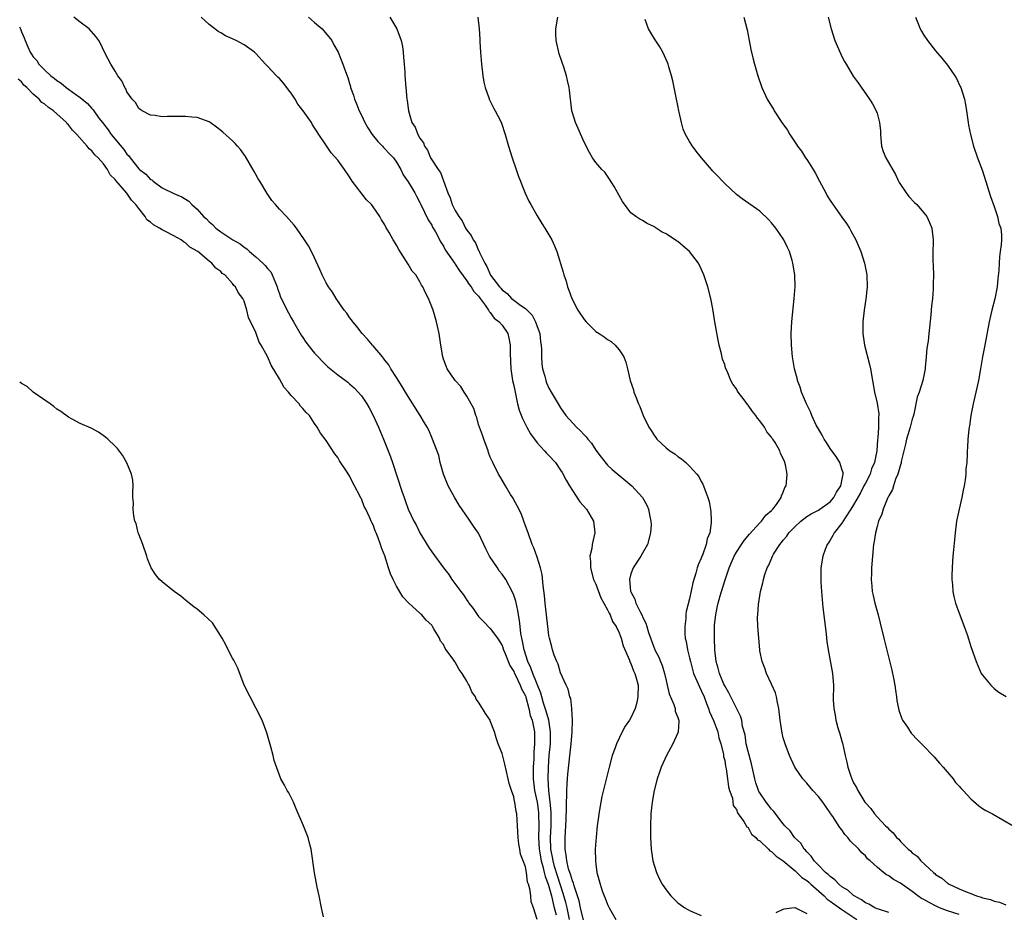
# Model space of a CAD drawing. Units: inches. Extents: x 2505000 to 2508000, y 1494000 to 1497000.
# Drawn here: x 2506953 to 2507121, y 1494530 to 1494683 of the extents above; entities that cross this region are included whole.
import ezdxf

# ---------------------------------------------------------------- set-up
doc = ezdxf.new("R2010")
doc.units = ezdxf.units.IN
doc.header["$MEASUREMENT"] = 0
doc.layers.add('LD25051494_10ft', color=62, linetype='Continuous')

msp = doc.modelspace()

# ---------------------------------------------------------------- linework, layer by layer
at = {"layer": 'LD25051494_10ft'}
for points, elevation in [([(2507046.54, 1494529), (2507046.09, 1494531), (2507045.87, 1494531.87), (2507045.45, 1494533.45), (2507044.44, 1494536.44), (2507043.97, 1494538.03), (2507043.7, 1494539), (2507043.62, 1494539.62), (2507043.35, 1494541), (2507043.28, 1494543), (2507043.36, 1494545), (2507043.38, 1494547.38), (2507043.22, 1494549), (2507042.96, 1494551), (2507042.85, 1494553), (2507042.92, 1494555), (2507043.07, 1494557), (2507043.26, 1494559), (2507043.29, 1494561), (2507042.96, 1494563), (2507042.52, 1494564.52), (2507042.08, 1494565.92), (2507041.77, 1494567), (2507041.62, 1494567.62), (2507040.23, 1494571), (2507039.92, 1494571.92), (2507039.4, 1494573), (2507038.76, 1494575), (2507038.5, 1494576.5), (2507038.37, 1494577), (2507038.22, 1494577.78), (2507038.09, 1494579), (2507038.01, 1494580.01), (2507037.81, 1494581), (2507037.72, 1494581.72), (2507037.34, 1494583.34), (2507037, 1494584.36), (2507036.72, 1494585), (2507035.64, 1494587), (2507035, 1494587.94), (2507034.5, 1494588.5), (2507034.2, 1494589), (2507032.89, 1494591), (2507032.25, 1494592.25), (2507031.88, 1494593), (2507031, 1494594.91), (2507030.13, 1494596.13), (2507029.54, 1494597), (2507029.31, 1494597.31), (2507027.68, 1494599.68), (2507026.94, 1494600.94), (2507025.79, 1494603), (2507025.57, 1494603.57), (2507024.99, 1494605.01), (2507024.45, 1494607), (2507024.2, 1494608.2), (2507023.13, 1494611), (2507023, 1494611.28), (2507022.51, 1494612.51), (2507022.24, 1494613), (2507021.78, 1494613.78), (2507021.03, 1494615), (2507020.24, 1494616.24), (2507019.8, 1494617), (2507019, 1494618.23), (2507018.54, 1494619), (2507017.94, 1494619.94), (2507017, 1494621.52), (2507016.05, 1494623), (2507015.66, 1494623.66), (2507015, 1494624.47), (2507014.78, 1494624.78), (2507014.58, 1494625), (2507013, 1494626.89), (2507012.89, 1494627), (2507012.07, 1494628.07), (2507011.12, 1494629), (2507010.22, 1494630.22), (2507009.52, 1494631), (2507009.32, 1494631.32), (2507009, 1494631.72), (2507008.5, 1494632.5), (2507008.08, 1494633), (2507006.71, 1494635), (2507006.07, 1494636.07), (2507005.39, 1494637), (2507005, 1494637.68), (2507004.28, 1494639), (2507003.91, 1494639.91), (2507003, 1494641.92), (2507002.49, 1494643), (2507001.96, 1494643.96), (2507001.31, 1494645), (2506999.93, 1494647), (2506999.51, 1494647.51), (2506998.21, 1494649), (2506997, 1494650.23), (2506996.35, 1494651), (2506995.72, 1494651.72), (2506994.93, 1494652.93), (2506993.65, 1494655), (2506993.41, 1494655.41), (2506993, 1494656.17), (2506992.68, 1494656.68), (2506991.23, 1494659.23), (2506990.39, 1494660.39), (2506989.84, 1494661), (2506989.46, 1494661.46), (2506989, 1494661.91), (2506987.37, 1494663.37), (2506987, 1494663.68), (2506986.25, 1494664.25), (2506985.19, 1494665), (2506985, 1494665.12), (2506983, 1494665.88), (2506982.06, 1494665.94), (2506981, 1494666.06), (2506979, 1494666.02), (2506977.94, 1494666.06), (2506977, 1494666), (2506975.79, 1494666.21), (2506975, 1494666.27), (2506973.58, 1494667), (2506973.24, 1494667.24), (2506973, 1494667.43), (2506972.43, 1494668.43), (2506971.88, 1494669), (2506971, 1494670.26), (2506970.79, 1494670.79), (2506970.61, 1494671), (2506970.12, 1494672.12), (2506969.46, 1494673), (2506969, 1494673.77), (2506968.23, 1494675), (2506967.81, 1494675.81), (2506967.15, 1494677), (2506966.48, 1494678.48), (2506966.2, 1494679), (2506965.71, 1494679.71), (2506964.55, 1494681), (2506963, 1494682.14), (2506961.93, 1494683)], 7220), ([(2507048.89, 1494528.89), (2507048.41, 1494531), (2507048.16, 1494532.16), (2507047.29, 1494534.71), (2507047.19, 1494535.19), (2507047, 1494535.59), (2507046.71, 1494536.71), (2507046.59, 1494537), (2507046.37, 1494537.63), (2507046.05, 1494539), (2507045.97, 1494539.97), (2507045.75, 1494541), (2507045.77, 1494541.77), (2507045.75, 1494543), (2507045.88, 1494545), (2507045.92, 1494546.08), (2507046.03, 1494548.03), (2507046.01, 1494549), (2507046.08, 1494550.08), (2507046.04, 1494551), (2507046.14, 1494552.14), (2507046.16, 1494553), (2507046.23, 1494553.77), (2507046.81, 1494559), (2507046.96, 1494560.96), (2507047.02, 1494563.02), (2507046.94, 1494564.94), (2507046.91, 1494565), (2507046.73, 1494566.73), (2507046.58, 1494567), (2507046.31, 1494568.31), (2507045.96, 1494569), (2507045, 1494571.1), (2507044.59, 1494572.59), (2507044.33, 1494573), (2507043.92, 1494574.08), (2507043.63, 1494575), (2507043.51, 1494575.51), (2507043.1, 1494577), (2507043, 1494577.48), (2507042.82, 1494579), (2507042.39, 1494583), (2507042.27, 1494584.27), (2507042, 1494586), (2507041.85, 1494587.85), (2507041.55, 1494589), (2507041, 1494590.85), (2507040.45, 1494592.45), (2507040.14, 1494593), (2507039.45, 1494595), (2507039, 1494596.18), (2507038.75, 1494597), (2507038.26, 1494598.26), (2507037.61, 1494599.61), (2507037, 1494600.63), (2507036.88, 1494600.88), (2507036.45, 1494601.55), (2507035.58, 1494603), (2507034.63, 1494604.63), (2507034.4, 1494605), (2507033.41, 1494607), (2507033, 1494607.92), (2507032.71, 1494608.71), (2507032.63, 1494609), (2507031.9, 1494611), (2507031.67, 1494611.67), (2507031.16, 1494613), (2507031, 1494613.49), (2507030.69, 1494614.69), (2507030.55, 1494615), (2507030.2, 1494616.2), (2507029, 1494618.3), (2507028.53, 1494619), (2507027.97, 1494619.97), (2507027, 1494621), (2507025.66, 1494623), (2507025.45, 1494623.45), (2507025, 1494624.65), (2507024.89, 1494625), (2507024.56, 1494627), (2507024.25, 1494629), (2507023.82, 1494631), (2507023.24, 1494633), (2507022.46, 1494635), (2507021.94, 1494635.94), (2507021.49, 1494637), (2507021.28, 1494637.28), (2507021, 1494637.82), (2507020.27, 1494639), (2507019.67, 1494639.67), (2507019, 1494640.86), (2507017.37, 1494643.37), (2507017, 1494644.1), (2507016.63, 1494644.63), (2507016.45, 1494645), (2507015.76, 1494646.24), (2507015.18, 1494647.18), (2507015, 1494647.54), (2507014.42, 1494648.42), (2507014.14, 1494649), (2507013, 1494650.65), (2507012.73, 1494651), (2507011.85, 1494651.85), (2507009.45, 1494655), (2507009, 1494655.76), (2507008.12, 1494657), (2507007, 1494658.62), (2507005.87, 1494659.87), (2507005.04, 1494661.04), (2507003.73, 1494663), (2507003.43, 1494663.43), (2507003, 1494664.13), (2507002.65, 1494664.65), (2507002.46, 1494665), (2507001.04, 1494667), (2507000.16, 1494668.16), (2506999.69, 1494669), (2506999, 1494670.05), (2506998.58, 1494670.58), (2506998.28, 1494671), (2506997.71, 1494671.71), (2506997, 1494672.56), (2506996.76, 1494672.76), (2506996.52, 1494673), (2506995, 1494674.66), (2506994.63, 1494675), (2506993, 1494676.79), (2506992.75, 1494677), (2506991, 1494678.26), (2506989.65, 1494679), (2506989.21, 1494679.21), (2506989, 1494679.33), (2506987.82, 1494679.82), (2506987, 1494680.33), (2506986.56, 1494680.56), (2506986.01, 1494681), (2506985, 1494681.77), (2506983.68, 1494683)], 7230), ([(2507001.95, 1494683), (2507003, 1494682.08), (2507004.32, 1494681), (2507005.93, 1494679), (2507006.27, 1494678.27), (2507007.04, 1494677), (2507007.86, 1494675), (2507008.28, 1494673.72), (2507008.56, 1494673), (2507008.71, 1494672.71), (2507009, 1494671.7), (2507009.15, 1494671.15), (2507009.17, 1494671), (2507009.66, 1494669.66), (2507009.82, 1494669), (2507010.19, 1494668.19), (2507010.61, 1494667), (2507011, 1494666.26), (2507011.6, 1494665), (2507012.12, 1494664.12), (2507012.85, 1494663), (2507013.78, 1494661.78), (2507014.59, 1494661), (2507014.76, 1494660.76), (2507015, 1494660.54), (2507015.73, 1494659.73), (2507016.49, 1494659), (2507017, 1494658.26), (2507017.73, 1494657), (2507018.11, 1494656.11), (2507019, 1494654.88), (2507020.11, 1494653), (2507020.43, 1494652.43), (2507021, 1494651.37), (2507021.15, 1494651), (2507022.39, 1494648.39), (2507023, 1494647.48), (2507023.16, 1494647.16), (2507023.62, 1494646.38), (2507024.57, 1494644.57), (2507025, 1494643.91), (2507025.31, 1494643.31), (2507026.93, 1494640.93), (2507027, 1494640.85), (2507027.72, 1494639.72), (2507029, 1494638.02), (2507029.39, 1494637.39), (2507029.71, 1494637), (2507030.17, 1494636.17), (2507031, 1494635.37), (2507031.15, 1494635.15), (2507031.28, 1494635), (2507032.13, 1494633.87), (2507032.71, 1494633), (2507032.79, 1494632.79), (2507033, 1494632.61), (2507033.64, 1494631.64), (2507034.52, 1494631), (2507035, 1494630.42), (2507035.99, 1494629), (2507036.19, 1494628.19), (2507036.41, 1494627), (2507036.39, 1494625.61), (2507036.49, 1494623), (2507036.8, 1494621), (2507037, 1494620.13), (2507037.22, 1494619), (2507037.66, 1494617), (2507037.95, 1494615.95), (2507038.48, 1494614.48), (2507039.25, 1494613), (2507039.87, 1494611.87), (2507041, 1494610.32), (2507042.25, 1494609), (2507042.59, 1494608.59), (2507043, 1494608.17), (2507044.1, 1494607), (2507045, 1494605.7), (2507045.26, 1494605.26), (2507045.96, 1494603.96), (2507046.5, 1494603), (2507047, 1494602.23), (2507048.28, 1494600.28), (2507049.4, 1494599), (2507050.6, 1494597), (2507050.85, 1494595), (2507050.49, 1494593.51), (2507050.4, 1494593), (2507050.31, 1494592.31), (2507050, 1494591), (2507050.1, 1494590.1), (2507050.08, 1494589), (2507050.62, 1494587), (2507051, 1494586.21), (2507051.88, 1494583.88), (2507052.4, 1494583), (2507053, 1494581.87), (2507053.26, 1494581.26), (2507053.43, 1494581), (2507053.86, 1494579.86), (2507054.47, 1494579), (2507055, 1494577.89), (2507055.34, 1494577), (2507055.68, 1494575.68), (2507056.75, 1494573.25), (2507056.87, 1494572.87), (2507057, 1494572.67), (2507057.43, 1494571.43), (2507057.68, 1494571), (2507057.97, 1494570.03), (2507058.24, 1494569), (2507058.2, 1494567), (2507057.98, 1494566.02), (2507057.71, 1494565), (2507057, 1494563.43), (2507056.75, 1494563), (2507056.04, 1494561.96), (2507055.51, 1494561), (2507054.53, 1494559), (2507054.3, 1494558.3), (2507053.82, 1494557), (2507053.28, 1494555), (2507052.81, 1494553.19), (2507052.04, 1494549.96), (2507051.85, 1494549), (2507051.51, 1494547), (2507051.47, 1494546.53), (2507051.26, 1494545), (2507051.04, 1494543.04), (2507050.9, 1494541), (2507050.93, 1494539), (2507051, 1494538.41), (2507051.2, 1494537), (2507051.73, 1494535), (2507052.1, 1494533.9), (2507052.44, 1494533), (2507052.62, 1494532.62), (2507053, 1494531.55), (2507053.28, 1494531), (2507054.45, 1494529)], 7240), ([(2507015.88, 1494683), (2507017.04, 1494681), (2507017.81, 1494679), (2507017.99, 1494678.01), (2507018.15, 1494677), (2507018.19, 1494676.19), (2507018.3, 1494675), (2507018.41, 1494673.59), (2507018.44, 1494673), (2507018.58, 1494671), (2507018.76, 1494669), (2507018.8, 1494668.8), (2507019.02, 1494667), (2507019.61, 1494665), (2507020.2, 1494664.2), (2507020.61, 1494663), (2507021, 1494662.33), (2507021.58, 1494661.58), (2507021.76, 1494661), (2507022.3, 1494660.3), (2507022.8, 1494659), (2507023, 1494658.67), (2507024.08, 1494657), (2507024.48, 1494656.48), (2507025, 1494655.05), (2507025.78, 1494653), (2507026.16, 1494652.16), (2507026.51, 1494651), (2507027, 1494650.03), (2507027.64, 1494649), (2507028.22, 1494648.23), (2507028.79, 1494647), (2507029, 1494646.63), (2507029.73, 1494645.73), (2507030.05, 1494645), (2507030.46, 1494644.46), (2507031, 1494643.19), (2507031.08, 1494643.08), (2507031.16, 1494642.84), (2507032.04, 1494641), (2507032.42, 1494640.42), (2507033.01, 1494638.99), (2507034.56, 1494637), (2507034.77, 1494636.77), (2507035, 1494636.48), (2507035.85, 1494635.85), (2507036.61, 1494635), (2507037, 1494634.69), (2507038.23, 1494633.77), (2507039, 1494633.25), (2507040.13, 1494632.13), (2507040.72, 1494631), (2507041, 1494630.18), (2507041.44, 1494629), (2507041.59, 1494627.59), (2507041.68, 1494627), (2507041.71, 1494626.29), (2507041.71, 1494625), (2507041.82, 1494623.82), (2507041.92, 1494623), (2507042.29, 1494621.71), (2507042.47, 1494621), (2507042.6, 1494620.6), (2507043, 1494619.66), (2507043.37, 1494619), (2507044.56, 1494617), (2507045, 1494616.3), (2507045.87, 1494615), (2507047.69, 1494613), (2507048.4, 1494612.4), (2507049, 1494611.72), (2507049.37, 1494611.37), (2507049.64, 1494611), (2507050.27, 1494610.27), (2507051, 1494609.1), (2507051.9, 1494607.9), (2507053, 1494606.51), (2507053.78, 1494605.78), (2507057.13, 1494603), (2507058.99, 1494601), (2507059.7, 1494599.7), (2507060.01, 1494599), (2507060.22, 1494597.78), (2507060.42, 1494597), (2507060.43, 1494596.43), (2507060.36, 1494595), (2507059.81, 1494593), (2507059, 1494591.52), (2507058.68, 1494591), (2507057.36, 1494589), (2507057, 1494588), (2507056.75, 1494587), (2507056.95, 1494585.05), (2507057, 1494584.92), (2507057.69, 1494583.69), (2507057.85, 1494583), (2507058.63, 1494581.37), (2507058.89, 1494580.89), (2507059, 1494580.63), (2507059.55, 1494579.55), (2507059.7, 1494579), (2507060, 1494578), (2507061, 1494575.16), (2507061.07, 1494575), (2507061.74, 1494573.74), (2507062.02, 1494573), (2507062.32, 1494572.32), (2507062.75, 1494571), (2507063, 1494569.81), (2507063.21, 1494569), (2507063.53, 1494567.53), (2507064.3, 1494565.7), (2507064.52, 1494565), (2507064.57, 1494564.57), (2507065, 1494563.46), (2507065.1, 1494563.1), (2507065.15, 1494563), (2507065.17, 1494562.83), (2507065.06, 1494561), (2507065, 1494560.84), (2507064.14, 1494559), (2507063.04, 1494557), (2507062.17, 1494555), (2507061.86, 1494554.14), (2507061.5, 1494553), (2507060.98, 1494551), (2507060.62, 1494549), (2507060.57, 1494548.57), (2507060.41, 1494547), (2507060.32, 1494545), (2507060.32, 1494543), (2507060.43, 1494541), (2507060.74, 1494539), (2507061, 1494538.09), (2507061.34, 1494537), (2507061.88, 1494535.88), (2507062.33, 1494535), (2507063, 1494534.03), (2507063.83, 1494533), (2507064.41, 1494532.41), (2507065, 1494531.86), (2507066.17, 1494531), (2507067, 1494530.5), (2507069, 1494529.65)], 7250), ([(2507030.88, 1494683), (2507031.09, 1494681), (2507031.24, 1494679.24), (2507031.23, 1494678.77), (2507031.35, 1494677), (2507031.51, 1494675), (2507031.74, 1494673), (2507031.9, 1494671.9), (2507032.12, 1494671), (2507032.75, 1494669.25), (2507032.87, 1494668.87), (2507033.52, 1494667.52), (2507033.85, 1494667), (2507034.72, 1494665.28), (2507034.9, 1494664.9), (2507035.56, 1494663), (2507036.13, 1494661), (2507036.73, 1494659), (2507037.4, 1494657), (2507037.81, 1494655.81), (2507038.13, 1494655), (2507038.36, 1494654.36), (2507038.96, 1494652.96), (2507039.58, 1494651.58), (2507039.89, 1494651), (2507041, 1494649.07), (2507041.77, 1494647.77), (2507042.3, 1494647), (2507043, 1494645.85), (2507043.49, 1494645), (2507043.97, 1494643.97), (2507044.37, 1494643), (2507045.45, 1494639.45), (2507045.54, 1494639), (2507045.93, 1494637.93), (2507046.16, 1494637), (2507046.42, 1494636.42), (2507046.91, 1494635), (2507047.96, 1494633), (2507049, 1494631.39), (2507049.36, 1494631), (2507051, 1494629.36), (2507051.59, 1494629), (2507052.44, 1494628.44), (2507053, 1494627.98), (2507053.62, 1494627.62), (2507054.33, 1494627), (2507055, 1494626.23), (2507055.76, 1494625), (2507056.1, 1494624.1), (2507056.4, 1494623), (2507056.87, 1494621), (2507057.42, 1494619.42), (2507057.52, 1494619), (2507057.81, 1494618.19), (2507058.3, 1494617), (2507058.53, 1494616.53), (2507059.09, 1494615), (2507060.07, 1494613), (2507060.47, 1494612.47), (2507061, 1494611.55), (2507061.25, 1494611.25), (2507061.43, 1494611), (2507063, 1494609.5), (2507063.64, 1494609), (2507064.47, 1494608.47), (2507065, 1494608.02), (2507065.63, 1494607.63), (2507066.35, 1494607), (2507067, 1494606.39), (2507068.25, 1494605), (2507068.58, 1494604.58), (2507069, 1494603.74), (2507069.28, 1494603.28), (2507069.4, 1494603), (2507069.59, 1494602.41), (2507070.14, 1494601), (2507070.34, 1494600.34), (2507070.63, 1494598.63), (2507070.71, 1494597), (2507070.71, 1494596.71), (2507070.47, 1494595), (2507070.01, 1494593.99), (2507069.84, 1494593), (2507069.19, 1494591.19), (2507069.1, 1494591), (2507069, 1494590.68), (2507068.47, 1494589.53), (2507068.32, 1494589), (2507068.08, 1494588.08), (2507067.55, 1494586.45), (2507067, 1494583.71), (2507066.43, 1494581.57), (2507066.38, 1494581), (2507066.38, 1494580.38), (2507066.18, 1494579), (2507066.18, 1494577.82), (2507066.28, 1494577), (2507066.43, 1494576.43), (2507066.65, 1494575), (2507067, 1494573.66), (2507067.14, 1494573), (2507067.7, 1494571), (2507068.27, 1494569.73), (2507068.68, 1494568.68), (2507069, 1494568.1), (2507069.48, 1494567), (2507069.88, 1494565.88), (2507070.23, 1494565), (2507070.41, 1494564.41), (2507071.07, 1494562.93), (2507071.81, 1494561), (2507072, 1494560), (2507072.35, 1494559), (2507072.79, 1494557.21), (2507072.81, 1494556.81), (2507073, 1494556.14), (2507073.16, 1494555.16), (2507073.27, 1494554.73), (2507073.5, 1494553), (2507073.64, 1494551.64), (2507073.84, 1494551), (2507074.32, 1494549.68), (2507074.47, 1494548.47), (2507075, 1494547.76), (2507075.17, 1494547.17), (2507075.32, 1494547), (2507076.27, 1494545.73), (2507076.8, 1494544.8), (2507077, 1494544.68), (2507077.58, 1494543.58), (2507078.29, 1494543), (2507078.58, 1494542.58), (2507079, 1494542.39), (2507080.46, 1494541), (2507080.72, 1494540.72), (2507081, 1494540.62), (2507081.8, 1494539.8), (2507083, 1494539.01), (2507085, 1494537.27), (2507086.16, 1494536.16), (2507087, 1494535.64), (2507087.34, 1494535.35), (2507087.72, 1494535), (2507089.99, 1494533), (2507090.48, 1494532.48), (2507091, 1494532.14), (2507091.65, 1494531.65), (2507093, 1494530.69), (2507095.53, 1494529)], 7260), ([(2507101, 1494530.21), (2507099.27, 1494530.73), (2507099, 1494530.83), (2507098.64, 1494531), (2507097.61, 1494531.61), (2507097, 1494531.85), (2507096.35, 1494532.35), (2507095.12, 1494533), (2507095, 1494533.09), (2507094.01, 1494534.01), (2507093, 1494534.59), (2507092.47, 1494535), (2507091.78, 1494535.78), (2507091, 1494536.3), (2507090.67, 1494536.67), (2507090.22, 1494537), (2507089, 1494538.26), (2507088.25, 1494539), (2507087.78, 1494539.78), (2507087, 1494540.51), (2507086.8, 1494540.8), (2507086.58, 1494541), (2507085.99, 1494541.99), (2507084.93, 1494543), (2507084.15, 1494544.15), (2507083.29, 1494545), (2507083, 1494545.34), (2507081.41, 1494547.41), (2507081, 1494547.8), (2507080.5, 1494548.5), (2507080.09, 1494549), (2507079, 1494550.59), (2507078.85, 1494550.85), (2507078.78, 1494551), (2507078.33, 1494552.33), (2507078.13, 1494553), (2507077.57, 1494555.57), (2507077, 1494557.69), (2507076.69, 1494559), (2507076.48, 1494560.48), (2507076.05, 1494561.95), (2507075.9, 1494563), (2507075.72, 1494563.72), (2507075, 1494565.08), (2507073.69, 1494567.69), (2507073, 1494568.85), (2507072.87, 1494569.13), (2507072.11, 1494571), (2507071.9, 1494571.91), (2507071.57, 1494573), (2507071.34, 1494575), (2507071.24, 1494577), (2507071.28, 1494579.28), (2507071.46, 1494581), (2507071.74, 1494582.26), (2507071.87, 1494583), (2507072.21, 1494584.21), (2507073, 1494586.82), (2507073.77, 1494589), (2507074.63, 1494591), (2507075, 1494591.66), (2507075.84, 1494593), (2507076.31, 1494593.69), (2507077.22, 1494594.78), (2507079, 1494596.71), (2507079.29, 1494597), (2507080.02, 1494597.98), (2507081, 1494598.81), (2507081.09, 1494598.91), (2507081.19, 1494599), (2507081.85, 1494599.85), (2507082.66, 1494601), (2507082.71, 1494601.29), (2507083, 1494601.9), (2507083.28, 1494602.72), (2507083.49, 1494603), (2507083.56, 1494603.56), (2507083.64, 1494605), (2507083.38, 1494606.62), (2507083.29, 1494607), (2507083.18, 1494607.18), (2507083, 1494607.66), (2507082.55, 1494608.55), (2507082.42, 1494609), (2507081.6, 1494610.4), (2507081.21, 1494611), (2507081.11, 1494611.11), (2507081, 1494611.29), (2507080.21, 1494612.21), (2507079.77, 1494613), (2507079, 1494614.12), (2507078.58, 1494614.58), (2507078.31, 1494615), (2507077.72, 1494615.72), (2507077, 1494616.79), (2507076.89, 1494616.89), (2507076.32, 1494617.68), (2507075.31, 1494619), (2507075.18, 1494619.19), (2507075, 1494619.55), (2507074.38, 1494620.38), (2507074.07, 1494621), (2507073.43, 1494622.57), (2507073.22, 1494623), (2507073.16, 1494623.16), (2507073, 1494623.71), (2507072.63, 1494624.63), (2507072.44, 1494625.56), (2507072.06, 1494627), (2507071.87, 1494627.87), (2507071.34, 1494631), (2507071, 1494633.24), (2507070.65, 1494635), (2507070.1, 1494637), (2507069.81, 1494637.81), (2507069.43, 1494639), (2507069, 1494640.02), (2507068.52, 1494641), (2507067.02, 1494643.02), (2507065.91, 1494643.91), (2507065, 1494644.69), (2507064.8, 1494644.8), (2507063, 1494646.01), (2507062.32, 1494646.32), (2507061.12, 1494647.12), (2507061, 1494647.22), (2507059.79, 1494647.79), (2507059, 1494648.3), (2507058.54, 1494648.54), (2507057.84, 1494649), (2507057, 1494649.63), (2507055.55, 1494651.55), (2507054.12, 1494654.12), (2507053.35, 1494655.35), (2507053, 1494655.84), (2507052.52, 1494656.52), (2507052.02, 1494657), (2507051, 1494658.2), (2507050.45, 1494659), (2507049.92, 1494659.92), (2507049, 1494661.65), (2507048.01, 1494664.02), (2507047.53, 1494665), (2507047, 1494666.69), (2507046.92, 1494667), (2507046.52, 1494670.52), (2507046.46, 1494671), (2507046.19, 1494672.19), (2507046, 1494673), (2507045.54, 1494674.46), (2507045.26, 1494675.25), (2507044.76, 1494676.76), (2507044.23, 1494679), (2507044.18, 1494680.18), (2507044.17, 1494681), (2507044.53, 1494683)], 7270), ([(2507113, 1494529.83), (2507111, 1494530.45), (2507109.68, 1494531), (2507109, 1494531.32), (2507107.88, 1494531.88), (2507107, 1494532.39), (2507106.59, 1494532.59), (2507105.95, 1494533), (2507105, 1494533.77), (2507103.25, 1494535), (2507103, 1494535.2), (2507101.8, 1494535.8), (2507101, 1494536.43), (2507100.61, 1494536.61), (2507100.1, 1494537), (2507099, 1494537.92), (2507097.85, 1494539), (2507097.37, 1494539.37), (2507097, 1494539.85), (2507096.39, 1494540.39), (2507095.87, 1494541), (2507094.43, 1494542.43), (2507094.01, 1494543), (2507093.5, 1494543.49), (2507093, 1494544.27), (2507092.67, 1494544.67), (2507091.44, 1494546.56), (2507091.08, 1494547.08), (2507091, 1494547.22), (2507089.72, 1494549), (2507089, 1494549.97), (2507088.04, 1494551), (2507087, 1494552.24), (2507086.32, 1494553), (2507084.99, 1494555), (2507084.07, 1494557), (2507083.3, 1494559), (2507083, 1494560.01), (2507082.81, 1494560.81), (2507082.48, 1494563), (2507082.24, 1494565), (2507082, 1494566), (2507081.83, 1494567), (2507081.67, 1494567.67), (2507081, 1494569.15), (2507080.12, 1494571), (2507079.86, 1494571.86), (2507079.37, 1494573), (2507079, 1494574.87), (2507078.98, 1494575), (2507078.81, 1494577), (2507078.67, 1494579), (2507078.62, 1494580.62), (2507078.63, 1494581), (2507078.74, 1494582.74), (2507079.12, 1494585), (2507079.53, 1494586.47), (2507079.61, 1494587), (2507079.85, 1494587.85), (2507080.25, 1494589), (2507080.52, 1494589.48), (2507081.14, 1494591), (2507081.33, 1494591.33), (2507082.39, 1494593), (2507082.68, 1494593.32), (2507083, 1494593.73), (2507083.59, 1494594.41), (2507083.96, 1494595), (2507085, 1494596.07), (2507085.98, 1494597), (2507087, 1494597.77), (2507087.78, 1494598.22), (2507089, 1494598.86), (2507089.23, 1494599), (2507091, 1494600.27), (2507091.63, 1494601), (2507092.06, 1494601.94), (2507092.79, 1494603), (2507093.19, 1494605), (2507093.2, 1494605.2), (2507093, 1494605.87), (2507092.62, 1494607), (2507092, 1494608), (2507091.26, 1494609), (2507091, 1494609.38), (2507090.39, 1494610.39), (2507089.95, 1494611), (2507089.66, 1494611.66), (2507089, 1494612.71), (2507088.63, 1494613.37), (2507087.89, 1494615), (2507087.66, 1494615.66), (2507086.98, 1494617), (2507086.13, 1494619), (2507085.86, 1494619.86), (2507085.45, 1494621), (2507085.37, 1494621.37), (2507084.93, 1494623), (2507084.58, 1494625), (2507084.4, 1494627), (2507084.36, 1494629), (2507084.45, 1494631), (2507084.67, 1494633.33), (2507084.87, 1494635), (2507085.01, 1494637.01), (2507084.96, 1494639), (2507084.65, 1494641), (2507084.51, 1494641.49), (2507084.03, 1494643), (2507083.69, 1494643.69), (2507083.11, 1494645), (2507083, 1494645.18), (2507081.7, 1494647), (2507081, 1494647.92), (2507080.49, 1494648.49), (2507079, 1494649.89), (2507075.99, 1494651.99), (2507075, 1494652.73), (2507073, 1494654.63), (2507072.64, 1494655), (2507071.85, 1494655.85), (2507071, 1494656.71), (2507070.73, 1494657), (2507069.02, 1494659.02), (2507068.13, 1494660.13), (2507067.5, 1494661), (2507067, 1494661.8), (2507066.3, 1494663), (2507065.9, 1494663.9), (2507065.61, 1494665), (2507065.24, 1494666.76), (2507065.17, 1494667), (2507065, 1494667.9), (2507064.69, 1494669.31), (2507064.13, 1494672.13), (2507063.93, 1494673), (2507063.48, 1494674.52), (2507063.36, 1494675), (2507063.26, 1494675.26), (2507062.45, 1494677), (2507061.93, 1494677.93), (2507061, 1494679.33), (2507060, 1494681), (2507059.4, 1494682.6)], 7280), ([(2507076.26, 1494683), (2507076.82, 1494680.82), (2507077.2, 1494679), (2507077.48, 1494677.48), (2507077.85, 1494675.85), (2507078.07, 1494675), (2507078.66, 1494673), (2507079.35, 1494671), (2507080.27, 1494669), (2507081, 1494667.8), (2507081.3, 1494667.29), (2507081.44, 1494667), (2507082.74, 1494665), (2507083.69, 1494663.69), (2507084.1, 1494663), (2507085.28, 1494661.28), (2507085.43, 1494661), (2507086.11, 1494660.11), (2507086.79, 1494659), (2507087, 1494658.73), (2507088.08, 1494657), (2507088.45, 1494656.45), (2507089.18, 1494655), (2507090.23, 1494653), (2507090.5, 1494652.5), (2507091, 1494651.71), (2507093, 1494648.86), (2507093.78, 1494647.78), (2507094.28, 1494647), (2507094.53, 1494646.53), (2507095.4, 1494645), (2507096.22, 1494643), (2507096.85, 1494641), (2507097.26, 1494639), (2507097.34, 1494637), (2507097.11, 1494634.89), (2507096.79, 1494633), (2507096.55, 1494631), (2507096.56, 1494629), (2507096.88, 1494627), (2507097.73, 1494623.73), (2507097.89, 1494623), (2507098.24, 1494621), (2507098.56, 1494619), (2507099, 1494617.12), (2507099.3, 1494615.3), (2507099.3, 1494615), (2507099.23, 1494614.77), (2507099.25, 1494613), (2507099.15, 1494611.15), (2507099.09, 1494610.91), (2507098.97, 1494608.96), (2507098.55, 1494607), (2507098.07, 1494605.93), (2507097.81, 1494605), (2507097, 1494603.47), (2507096.77, 1494603), (2507096.16, 1494601.84), (2507095, 1494599.79), (2507094.52, 1494599), (2507093.53, 1494597.53), (2507093, 1494596.64), (2507091.66, 1494595), (2507091.47, 1494594.53), (2507091, 1494593.75), (2507090.7, 1494593.3), (2507090.46, 1494593), (2507090.13, 1494592.13), (2507089.74, 1494591), (2507089.42, 1494589), (2507089.43, 1494587.43), (2507089.4, 1494587), (2507089.41, 1494586.59), (2507089.52, 1494585), (2507089.77, 1494582.23), (2507090.02, 1494580.02), (2507090.32, 1494577.68), (2507090.44, 1494576.44), (2507090.66, 1494575), (2507091.38, 1494571), (2507091.55, 1494569), (2507091.52, 1494566.48), (2507091.6, 1494565), (2507091.86, 1494563.86), (2507091.96, 1494563), (2507092.31, 1494561.69), (2507092.66, 1494560.66), (2507093, 1494559.42), (2507093.1, 1494559.1), (2507093.47, 1494557.47), (2507093.55, 1494557), (2507093.83, 1494555.83), (2507094.01, 1494555), (2507094.52, 1494553.48), (2507094.7, 1494553), (2507095, 1494552.33), (2507095.5, 1494551.5), (2507095.72, 1494551), (2507096.92, 1494549), (2507097, 1494548.89), (2507097.93, 1494547.93), (2507098.58, 1494547), (2507099, 1494546.53), (2507100.43, 1494545), (2507100.73, 1494544.73), (2507101, 1494544.41), (2507101.77, 1494543.77), (2507102.34, 1494543), (2507102.69, 1494542.69), (2507103, 1494542.32), (2507104.31, 1494541), (2507104.69, 1494540.69), (2507105, 1494540.37), (2507105.82, 1494539.82), (2507106.48, 1494539), (2507108.65, 1494537), (2507108.85, 1494536.85), (2507109, 1494536.69), (2507110.05, 1494536.05), (2507111, 1494535.18), (2507111.12, 1494535.12), (2507111.28, 1494535), (2507113, 1494534.21), (2507114.36, 1494533.64), (2507115, 1494533.4), (2507115.97, 1494533), (2507116.79, 1494532.79), (2507117, 1494532.71), (2507118.38, 1494532.38), (2507119, 1494532.1), (2507119.92, 1494531.92), (2507121, 1494531.5)], 7290), ([(2507090.65, 1494683), (2507091.15, 1494681), (2507091.82, 1494679), (2507092.4, 1494677.6), (2507093, 1494676.27), (2507093.46, 1494675.46), (2507093.7, 1494675), (2507094.91, 1494672.91), (2507095.77, 1494671.77), (2507097.71, 1494669), (2507098.21, 1494668.21), (2507098.86, 1494667), (2507099, 1494666.6), (2507099.43, 1494665), (2507099.58, 1494663.58), (2507099.56, 1494663), (2507099.76, 1494661), (2507100.05, 1494660.05), (2507100.5, 1494659), (2507102.15, 1494656.15), (2507102.68, 1494655), (2507102.8, 1494654.8), (2507103.94, 1494653), (2507104.4, 1494652.4), (2507105.39, 1494651.39), (2507105.81, 1494651), (2507107, 1494649.63), (2507107.52, 1494649), (2507107.95, 1494647.95), (2507108.36, 1494647), (2507108.55, 1494645), (2507108.56, 1494644.56), (2507108.5, 1494643), (2507108.51, 1494641.49), (2507108.58, 1494640.58), (2507108.63, 1494639), (2507108.59, 1494637.41), (2507108.6, 1494637), (2507108.59, 1494636.59), (2507108.44, 1494635), (2507108.28, 1494633.72), (2507108.17, 1494632.17), (2507107.94, 1494630.06), (2507107.85, 1494629), (2507107.7, 1494627.7), (2507107.51, 1494626.49), (2507107.37, 1494625), (2507107.23, 1494623.23), (2507107.2, 1494623), (2507106.82, 1494621), (2507106.17, 1494619), (2507105.87, 1494618.13), (2507105.26, 1494615.26), (2507105.16, 1494614.84), (2507105, 1494614.36), (2507104.64, 1494613), (2507104.46, 1494612.46), (2507104.02, 1494611), (2507103.87, 1494610.13), (2507103.55, 1494609), (2507103.14, 1494607.14), (2507103.11, 1494606.89), (2507103, 1494606.59), (2507102.57, 1494605), (2507102.16, 1494604.16), (2507101.78, 1494603), (2507101.63, 1494602.37), (2507101, 1494601.32), (2507100.92, 1494601.08), (2507100.86, 1494601), (2507100.71, 1494600.71), (2507100.05, 1494599), (2507099.82, 1494598.18), (2507099.27, 1494597), (2507099, 1494596.09), (2507098.72, 1494595), (2507098.49, 1494593.51), (2507098.39, 1494593), (2507098.2, 1494591), (2507098.07, 1494589), (2507098.03, 1494588.03), (2507098.02, 1494587), (2507098.12, 1494585.88), (2507098.18, 1494585), (2507098.31, 1494584.31), (2507098.61, 1494583), (2507099.17, 1494581), (2507099.54, 1494579.54), (2507100.14, 1494577), (2507101.13, 1494573.13), (2507101.52, 1494571.52), (2507101.8, 1494570.2), (2507102.02, 1494569), (2507102.12, 1494568.12), (2507102.31, 1494567), (2507102.37, 1494566.37), (2507102.71, 1494564.71), (2507103.23, 1494563.24), (2507103.36, 1494563), (2507104.17, 1494561.83), (2507104.82, 1494560.82), (2507105, 1494560.65), (2507105.76, 1494559.76), (2507106.6, 1494559), (2507107, 1494558.6), (2507108.52, 1494557), (2507108.73, 1494556.73), (2507109, 1494556.47), (2507109.66, 1494555.66), (2507110.27, 1494555), (2507111.96, 1494553), (2507112.4, 1494552.4), (2507113, 1494551.77), (2507113.36, 1494551.36), (2507113.71, 1494551), (2507115, 1494549.58), (2507116.39, 1494548.39), (2507117, 1494547.95), (2507117.59, 1494547.59), (2507118.7, 1494547), (2507122.22, 1494545)], 7300), ([(2507105.54, 1494683), (2507105.95, 1494682.05), (2507106.38, 1494681), (2507106.6, 1494680.6), (2507107, 1494679.93), (2507107.63, 1494679), (2507109, 1494677.24), (2507110.03, 1494676.03), (2507111, 1494674.79), (2507112.25, 1494673), (2507112.53, 1494672.53), (2507113.19, 1494671.19), (2507113.27, 1494671), (2507113.9, 1494669), (2507114.08, 1494668.08), (2507114.25, 1494667), (2507114.52, 1494665), (2507114.59, 1494664.59), (2507114.92, 1494663), (2507115.47, 1494661), (2507116.15, 1494659), (2507117, 1494656.8), (2507118.37, 1494652.37), (2507119, 1494650.7), (2507119.56, 1494649), (2507119.79, 1494647.79), (2507120.12, 1494647), (2507120.23, 1494645.77), (2507120.24, 1494645), (2507120.16, 1494644.16), (2507120.01, 1494643), (2507119.88, 1494642.12), (2507119.81, 1494641), (2507119.78, 1494639.78), (2507119.62, 1494638.38), (2507119.51, 1494637), (2507119.1, 1494634.9), (2507118.59, 1494633), (2507118.14, 1494631), (2507117.37, 1494627), (2507117, 1494625), (2507116.66, 1494623), (2507116.29, 1494621), (2507115.41, 1494617), (2507115.02, 1494615), (2507114.76, 1494613.24), (2507114.7, 1494613), (2507114.65, 1494612.65), (2507114.5, 1494611), (2507114.44, 1494609.56), (2507114.4, 1494609), (2507114.39, 1494608.39), (2507114.3, 1494607), (2507114.16, 1494605.84), (2507114.14, 1494605), (2507114.04, 1494604.04), (2507113.87, 1494603), (2507113.71, 1494602.29), (2507113.47, 1494601), (2507112.99, 1494599), (2507112.58, 1494597), (2507112.33, 1494595), (2507112.2, 1494593.8), (2507112.07, 1494592.07), (2507111.95, 1494591), (2507111.87, 1494590.13), (2507111.78, 1494587.78), (2507111.78, 1494587), (2507111.89, 1494586.11), (2507111.94, 1494585), (2507112.1, 1494584.1), (2507112.4, 1494583), (2507113, 1494581.27), (2507113.61, 1494579.61), (2507113.87, 1494579), (2507114.35, 1494577.65), (2507115, 1494575.59), (2507115.91, 1494573), (2507116.79, 1494571), (2507117, 1494570.67), (2507118.39, 1494569), (2507118.69, 1494568.69), (2507119, 1494568.42), (2507119.79, 1494567.79), (2507121.03, 1494567.03)], 7310), ([(2506952.65, 1494681.35), (2506952.83, 1494681), (2506953, 1494680.51), (2506953.46, 1494679.46), (2506953.63, 1494679), (2506954.09, 1494677.91), (2506954.5, 1494677), (2506954.7, 1494676.7), (2506955, 1494676.21), (2506955.6, 1494675.6), (2506955.98, 1494675), (2506957, 1494673.97), (2506958.02, 1494673), (2506958.58, 1494672.58), (2506959, 1494672.22), (2506959.74, 1494671.74), (2506960.61, 1494671), (2506962.02, 1494669.98), (2506963, 1494669.3), (2506964.25, 1494668.25), (2506965, 1494667.4), (2506965.2, 1494667.2), (2506966.21, 1494665.79), (2506966.8, 1494665), (2506967.77, 1494663.77), (2506968.31, 1494663), (2506970.44, 1494660.44), (2506971, 1494659.61), (2506971.31, 1494659.31), (2506971.53, 1494659), (2506973, 1494657.12), (2506973.14, 1494657), (2506974.22, 1494656.22), (2506975, 1494655.31), (2506975.22, 1494655.22), (2506975.48, 1494655), (2506977, 1494653.87), (2506979, 1494652.88), (2506980.34, 1494652.34), (2506981.57, 1494651.57), (2506982.07, 1494651), (2506983, 1494650.23), (2506984.05, 1494649), (2506984.56, 1494648.56), (2506985, 1494648.09), (2506985.6, 1494647.6), (2506986.14, 1494647), (2506987, 1494646.39), (2506989.09, 1494645), (2506990.29, 1494644.29), (2506991, 1494643.75), (2506991.46, 1494643.46), (2506991.92, 1494643), (2506993, 1494642.11), (2506994.21, 1494641), (2506994.6, 1494640.6), (2506995, 1494640.11), (2506995.53, 1494639.53), (2506995.8, 1494639), (2506996.32, 1494637.68), (2506996.61, 1494637), (2506996.69, 1494636.69), (2506997, 1494635.8), (2506997.22, 1494635.22), (2506998.54, 1494632.54), (2506999, 1494631.67), (2506999.41, 1494631), (2507000.73, 1494628.73), (2507001, 1494628.3), (2507001.54, 1494627.54), (2507003, 1494625.68), (2507003.6, 1494625), (2507004.28, 1494624.28), (2507005.3, 1494623.3), (2507006.4, 1494622.4), (2507007, 1494621.97), (2507008.69, 1494620.69), (2507009, 1494620.44), (2507009.75, 1494619.75), (2507010.45, 1494619), (2507011, 1494618.35), (2507011.91, 1494617), (2507012.31, 1494616.31), (2507013.01, 1494615), (2507013.91, 1494613), (2507014.76, 1494611), (2507015.57, 1494609), (2507015.96, 1494607.96), (2507016.3, 1494607), (2507017.89, 1494602.11), (2507018.28, 1494601), (2507018.49, 1494600.49), (2507019, 1494599), (2507019.94, 1494597), (2507020.33, 1494596.33), (2507020.98, 1494595), (2507022.49, 1494592.49), (2507023, 1494591.72), (2507025.01, 1494589), (2507025.9, 1494587.9), (2507026.46, 1494587), (2507027.97, 1494585), (2507028.43, 1494584.43), (2507029, 1494583.52), (2507029.23, 1494583.23), (2507029.36, 1494583), (2507030.05, 1494582.05), (2507030.87, 1494580.87), (2507031, 1494580.71), (2507031.83, 1494579.83), (2507033, 1494578.63), (2507034.21, 1494577), (2507035, 1494575.78), (2507035.28, 1494575), (2507035.49, 1494574.51), (2507036.32, 1494572.32), (2507037, 1494571.32), (2507037.09, 1494571.09), (2507037.29, 1494570.71), (2507038.11, 1494569), (2507038.34, 1494568.34), (2507039, 1494567.14), (2507039.07, 1494566.93), (2507039.57, 1494565), (2507039.82, 1494563.82), (2507040.12, 1494563), (2507040.43, 1494561.57), (2507040.52, 1494561), (2507040.54, 1494560.54), (2507040.55, 1494559), (2507040.43, 1494557.57), (2507040.42, 1494556.42), (2507040.32, 1494555), (2507040.31, 1494553.69), (2507040.33, 1494553), (2507040.57, 1494551), (2507041.02, 1494549), (2507041.23, 1494547.23), (2507041.25, 1494547), (2507041.26, 1494545), (2507041.22, 1494543), (2507041.35, 1494541), (2507041.68, 1494539), (2507041.98, 1494538.02), (2507042.21, 1494537), (2507042.34, 1494536.34), (2507042.88, 1494535), (2507043, 1494534.62), (2507043.42, 1494533), (2507043.7, 1494531.7), (2507043.91, 1494531), (2507044.23, 1494529.77)], 7210), ([(2507041, 1494529.01), (2507040.37, 1494531), (2507039.98, 1494531.98), (2507039.9, 1494533), (2507039.76, 1494534.24), (2507039.52, 1494535), (2507039.36, 1494535.36), (2507039.17, 1494537), (2507039, 1494537.97), (2507038.6, 1494539), (2507038.13, 1494540.13), (2507038.04, 1494541), (2507037.86, 1494541.86), (2507037.77, 1494543), (2507037.66, 1494545), (2507037.51, 1494547), (2507037.4, 1494547.4), (2507037.18, 1494549), (2507037.13, 1494549.13), (2507037, 1494549.9), (2507036.59, 1494551), (2507036.2, 1494552.2), (2507036.04, 1494553), (2507035.75, 1494554.25), (2507035.5, 1494555.5), (2507035, 1494557.3), (2507034.36, 1494559), (2507034.02, 1494560.02), (2507033.73, 1494561), (2507033, 1494562.89), (2507032.95, 1494563), (2507032.16, 1494564.16), (2507031.68, 1494565), (2507031, 1494566.06), (2507030.61, 1494566.61), (2507030.45, 1494567), (2507029.86, 1494567.86), (2507029.39, 1494569), (2507029.23, 1494569.23), (2507029, 1494569.67), (2507028.21, 1494571), (2507027.68, 1494571.68), (2507027, 1494572.89), (2507026.95, 1494572.95), (2507026.76, 1494573.24), (2507025.49, 1494575), (2507025.27, 1494575.27), (2507025, 1494575.9), (2507024.52, 1494576.52), (2507024.31, 1494577), (2507023.39, 1494578.61), (2507023.14, 1494579), (2507023, 1494579.2), (2507022.07, 1494580.07), (2507021.29, 1494581), (2507021.13, 1494581.13), (2507021, 1494581.26), (2507019.05, 1494583.05), (2507018.08, 1494584.08), (2507017, 1494585.9), (2507016.43, 1494587), (2507015.97, 1494587.97), (2507015.63, 1494589), (2507015, 1494591.06), (2507014.44, 1494592.44), (2507014.28, 1494593), (2507013.89, 1494594.11), (2507013.51, 1494595), (2507013.33, 1494595.33), (2507013, 1494596.33), (2507012.76, 1494596.76), (2507012.68, 1494597), (2507012.46, 1494597.54), (2507011.74, 1494599), (2507011.47, 1494599.47), (2507011, 1494600.78), (2507010.92, 1494600.92), (2507010.79, 1494601.21), (2507009.85, 1494603), (2507009.54, 1494603.54), (2507009, 1494604.72), (2507008.88, 1494604.88), (2507008.46, 1494605.54), (2507007.29, 1494607.29), (2507007, 1494607.85), (2507006.48, 1494608.48), (2507005, 1494610.75), (2507004, 1494612), (2507003.47, 1494613), (2507003, 1494613.63), (2507002.14, 1494615), (2507001.55, 1494615.55), (2507001, 1494616.23), (2507000.62, 1494616.62), (2507000.39, 1494617), (2506999, 1494618.44), (2506998.54, 1494619), (2506997.8, 1494619.8), (2506997, 1494621.26), (2506995.6, 1494623.59), (2506995, 1494625.1), (2506993.89, 1494627), (2506993.55, 1494627.55), (2506993, 1494629.16), (2506991.72, 1494631.73), (2506991.44, 1494633), (2506991, 1494634.53), (2506990.78, 1494635), (2506990, 1494636), (2506989.49, 1494637), (2506989.23, 1494637.23), (2506989, 1494637.56), (2506987.68, 1494639), (2506987.27, 1494639.27), (2506987, 1494639.59), (2506986.16, 1494640.16), (2506985.5, 1494641), (2506985, 1494641.34), (2506983.07, 1494643), (2506981.75, 1494643.75), (2506981, 1494644.49), (2506980.66, 1494644.66), (2506980.27, 1494645), (2506979, 1494645.69), (2506977.58, 1494646.42), (2506977, 1494646.68), (2506976.54, 1494647), (2506975.53, 1494647.53), (2506975, 1494648.01), (2506974.4, 1494648.4), (2506974.08, 1494649), (2506973, 1494650.37), (2506972.52, 1494651), (2506971.75, 1494651.75), (2506971, 1494652.95), (2506969.11, 1494655.11), (2506969, 1494655.3), (2506968.11, 1494656.11), (2506967.68, 1494657), (2506967, 1494657.94), (2506966.08, 1494659), (2506965.5, 1494659.5), (2506965, 1494660.19), (2506964.52, 1494660.52), (2506964.22, 1494661), (2506962.44, 1494663), (2506961.7, 1494663.7), (2506961, 1494664.65), (2506960.8, 1494664.8), (2506960.67, 1494665), (2506958.48, 1494667), (2506957.59, 1494667.59), (2506957, 1494668.16), (2506956.46, 1494668.46), (2506956.04, 1494669), (2506955, 1494669.88), (2506953.89, 1494671), (2506953.41, 1494671.41), (2506953, 1494671.96), (2506952.41, 1494672.41)], 7200), ([(2507004.56, 1494529.44), (2507004.2, 1494531), (2507003.81, 1494533), (2507003.47, 1494534.53), (2507002.98, 1494536.98), (2507002.43, 1494541), (2507002.22, 1494541.78), (2507001.92, 1494543), (2507001.12, 1494545), (2506999.89, 1494547.89), (2506999.4, 1494549), (2506998.62, 1494550.62), (2506998.35, 1494551), (2506997.9, 1494551.9), (2506997.27, 1494553), (2506997, 1494553.61), (2506996.14, 1494556.14), (2506995.94, 1494557), (2506995.53, 1494558.47), (2506994.84, 1494560.84), (2506994.07, 1494563), (2506993.06, 1494565), (2506993, 1494565.09), (2506992.01, 1494567), (2506991.02, 1494569), (2506989.91, 1494571.91), (2506989.36, 1494573), (2506989.25, 1494573.25), (2506989, 1494573.62), (2506988.28, 1494575), (2506987.86, 1494575.86), (2506987.23, 1494577), (2506985.61, 1494579.61), (2506984.11, 1494581), (2506983, 1494581.94), (2506982.38, 1494582.38), (2506981.59, 1494583), (2506981.29, 1494583.29), (2506981, 1494583.5), (2506980.17, 1494584.17), (2506979.06, 1494585), (2506977, 1494586.63), (2506976.56, 1494587), (2506975.85, 1494587.85), (2506975.15, 1494589), (2506975, 1494589.31), (2506974.52, 1494590.52), (2506974.38, 1494591), (2506973.68, 1494593), (2506973, 1494594.78), (2506972.93, 1494595), (2506972.56, 1494596.56), (2506972.36, 1494597), (2506972.14, 1494597.86), (2506972.03, 1494599), (2506972.09, 1494600.09), (2506972.01, 1494601), (2506971.98, 1494602.02), (2506972.06, 1494603), (2506971.98, 1494603.98), (2506971.78, 1494605), (2506971, 1494606.94), (2506970.23, 1494608.23), (2506969.37, 1494609.37), (2506969, 1494609.77), (2506967.73, 1494611), (2506967.34, 1494611.34), (2506966.16, 1494612.16), (2506965, 1494612.77), (2506964.86, 1494612.86), (2506963, 1494613.67), (2506961.64, 1494614.36), (2506961, 1494614.71), (2506959.69, 1494615.69), (2506959, 1494616.09), (2506958.53, 1494616.53), (2506957.89, 1494617), (2506955, 1494619), (2506953.95, 1494619.95), (2506953, 1494620.45), (2506952.69, 1494620.69)], 7190), ([(2507081.81, 1494530.19), (2507083, 1494530.78), (2507083.17, 1494530.83), (2507084.46, 1494531), (2507085, 1494531.04), (2507085.02, 1494531.02), (2507085.09, 1494531), (2507087, 1494530.02)], 7250)]:
    msp.add_lwpolyline(points, dxfattribs=dict(at, elevation=elevation))

doc.saveas('drawing.dxf')
